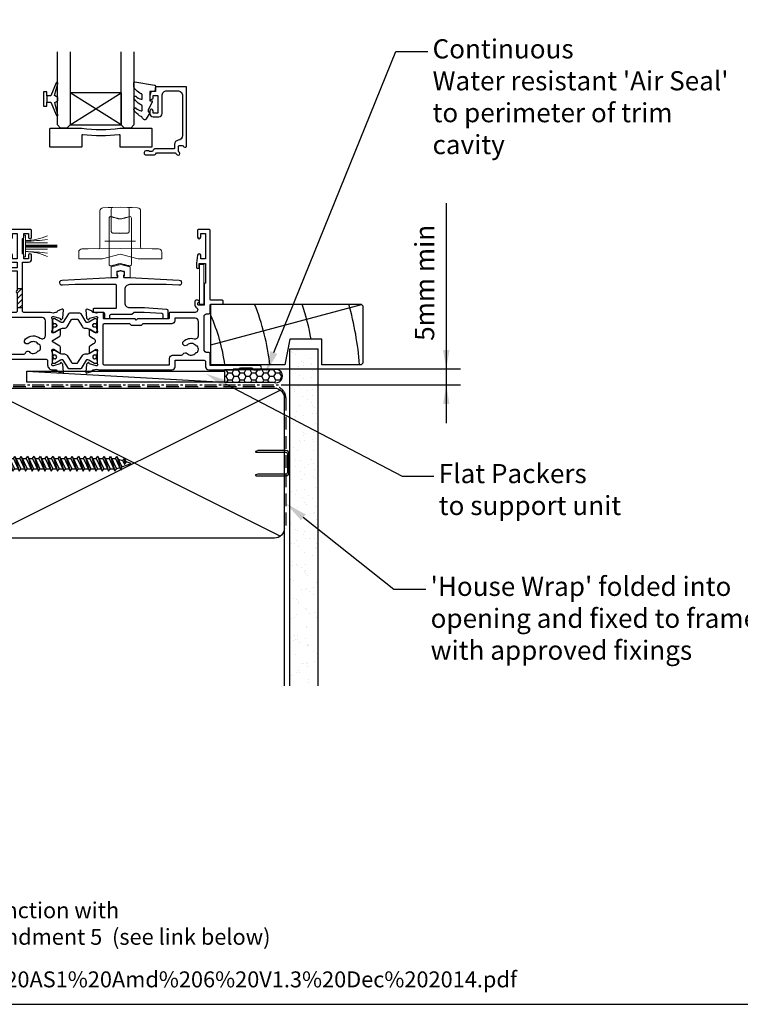
# Model space of a CAD drawing. Units: inches. Extents: x 0 to 5796, y -77 to 595.
# Drawn here: x 5183 to 5409, y 1 to 309 of the extents above; entities that cross this region are included whole.
import ezdxf
from ezdxf import colors
from ezdxf.entities.mleader import LeaderData, LeaderLine
from ezdxf.enums import TextEntityAlignment as Align
from ezdxf.math import Vec2, Vec3

# ---------------------------------------------------------------- set-up
doc = ezdxf.new("R2010")
doc.units = ezdxf.units.IN
doc.header["$MEASUREMENT"] = 0
doc.linetypes.add('CENTER', pattern=[2, 1.25, -0.25, 0.25, -0.25])
doc.linetypes.add('DASHED', pattern=[0.75, 0.5, -0.25])
for name, color, linetype in [('OMEGA Framing', 2, 'Continuous'), ('OMEGA Glazing', 3, 'Continuous'), ('OMEGA SECTION', 3, 'Continuous'), ('OMEGA Text', 7, 'Continuous'), ('OMEGA Text @ 1', 7, 'Continuous')]:
    doc.layers.add(name, color=color, linetype=linetype)
doc.layers.add('OMEGA Hardware', color=4, linetype='Continuous', lineweight=20)
doc.styles.add('arialobs', font='ARIALUNI.TTF')

# ---------------------------------------------------------------- blocks, each defined once
blk = doc.blocks.new('50303')
for points in [[(0, 12.49), (0, 10.95, 0.261413), (0.19, 10.61), (1.43, 9.85, -0.561174), (1.43, 8.15), (0.19, 7.39, 0.261413), (0, 7.05), (0, 5.51, 0.576769), (0.3, 5.35), (2.02, 6.39, -0.84397), (2.64, 5.91, 0.123183), (2.5, 5.35), (2.5, 2.35, 0.13133), (2.66, 1.75, -0.576928), (2.4, 1.3), (2.25, 1.3, -0.065543), (2.17, 1.31), (0.18, 1.84, -0.267949), (0.04, 1.98), (-0.01, 2.15, 0.57735), (-0.34, 2.24), (-0.71, 1.88, 0.176327), (-0.79, 1.69), (-1, -0.67, 0.548619), (-0.6, -0.98), (0.81, -0.47, 0.263725), (1.01, -0.24, -0.359508), (1.3, 0), (1.5, 0, 0.123106), (1.59, 0.02, -0.258613), (3.05, 0), (26, 0, 0.414214), (27, 1), (27, 3), (36.1, 3, -0.414214), (36.5, 2.6), (36.5, 1, 0.414214), (37.5, 0), (46.9, 0), (47.5, 0.6), (51, 0.6), (51.6, 0), (53.3, 0, 1), (53.3, 1.4), (38, 1.4), (38, 5, 0.414214), (37.6, 5.4), (37.05, 5.4, -0.414214), (36.05, 6.4), (36.05, 16.6, -0.414214), (37.05, 17.6), (37.6, 17.6, 0.414214), (38, 18), (38, 20.4, -0.414214), (38.2, 20.6), (41.8, 20.6, 0.414214), (42, 20.8), (42, 21.6, 0.414214), (41.8, 21.8), (38.2, 21.8, -0.414214), (38, 22), (38, 43.6, 0.414214), (37.6, 44), (34.4, 44, 0.414214), (34, 43.6), (34, 41.6, 1), (35, 41.6), (35, 42.7), (36.5, 42.7), (36.5, 34.8), (35, 34.8), (35, 35.9, 0.943788), (34, 35.96), (33.71, 33.39, 0.028919), (33.7, 33.3), (33.7, 32.2, 1), (34.5, 32.2), (34.5, 33.3), (36.5, 33.3), (36.5, 27.2, 0.414214), (36.1, 26.8), (36.1, 20.3), (34.3, 20.3, -0.414214), (34.1, 20.5), (34.1, 21, 1), (34.1, 21.8), (33.5, 21.8, 0.414214), (33.1, 21.4), (33.1, 20.5, 0.259572), (33.67, 19.48, -0.754957), (33.25, 18), (25.3, 18, 0.414213), (25.1, 17.8), (25.1, 16.2, -0.414214), (24.9, 16), (15.2, 16), (14.8, 15.6), (14.4, 16), (4.7, 16, -0.414214), (4.5, 16.2), (4.5, 17.6, 0.414214), (4.1, 18), (3.05, 18, -0.267258), (1.55, 18), (1.3, 18, -0.359513), (1.01, 18.24, 0.263729), (0.81, 18.47), (-0.6, 18.98, 0.548619), (-1, 18.67), (-0.79, 16.31, 0.176327), (-0.71, 16.12), (-0.34, 15.76, 0.57735), (-0.01, 15.85), (0.04, 16.02, -0.267949), (0.18, 16.16), (2.17, 16.69, -0.065543), (2.25, 16.7), (2.4, 16.7, -0.576928), (2.66, 16.25, 0.13133), (2.5, 15.65), (2.5, 12.65, 0.123183), (2.64, 12.09, -0.84397), (2.02, 11.61), (0.3, 12.65, 0.576769)], [(33.76, 5.45, 0.316522), (34.13, 5.72, 0.166691), (34.13, 7.18, 0.316522), (33.76, 7.45, -0.224917), (33.45, 7.6, 0.443743), (30.71, 7.78, -1), (29.6, 8.92, -0.270322), (32.97, 9.76, 0.500288), (34.25, 10.72), (34.25, 15.2, 0.414214), (33.25, 16.2), (26.9, 16.2), (26.9, 15.4, -0.414214), (25.9, 14.4), (16.8, 14.4), (16.3, 13.9), (13.3, 13.9), (12.8, 14.4), (4.7, 14.4, 0.414214), (4.3, 14), (4.3, 2, 0.414214), (4.7, 1.6), (25.2, 1.6), (25.2, 3.6, -0.414214), (26.2, 4.6), (28.69, 4.6, 0.241531), (29.5, 5.02, -0.45841), (30.71, 5.12, 0.443743), (33.45, 5.3, -0.224917)]]:
    blk.add_lwpolyline(points, format="xyb", close=True)
blk = doc.blocks.new('217100')
blk.add_lwpolyline([(2.46, -11.43, -0.131653), (2.3, -10.83), (2.3, -10.79, -0.258618), (2.39, -10.62), (5.01, -8.98, 0.258618), (5.2, -8.64), (5.2, -5.36, 0.258618), (5.01, -5.02), (2.39, -3.38, -0.258618), (2.3, -3.21), (2.3, -3.17, -0.131653), (2.46, -2.57), (3.47, -0.81, 0.131653), (3.5, -0.71), (3.5, -0.4, 0.414214), (3.1, 0), (2.5, 0), (2.5, -0.1), (2.12, -0.1, 0.414214), (1.92, -0.3), (1.92, -0.41, 0.109552), (1.94, -0.5, -1.569923), (0.86, -0.5, 0.109553), (0.87, -0.41), (0.87, -0.3, 0.414214), (0.67, -0.1), (0.3, -0.1), (0.3, 0), (-0.3, 0, 0.414214), (-0.7, -0.4), (-0.7, -0.71, 0.131653), (-0.67, -0.81), (0.34, -2.57, -0.131653), (0.5, -3.17), (0.5, -3.77, 0.258618), (0.97, -4.61), (3.21, -6.01, -0.258618), (3.4, -6.35), (3.4, -7.65, -0.258618), (3.21, -7.99), (0.97, -9.39, 0.258618), (0.5, -10.23), (0.5, -10.83, -0.131652), (0.34, -11.43), (-0.67, -13.19, 0.131652), (-0.7, -13.29), (-0.7, -13.6, 0.414214), (-0.3, -14), (0.3, -14), (0.3, -13.9), (0.67, -13.9, 0.414214), (0.87, -13.7), (0.87, -13.59, 0.109553), (0.86, -13.5, -1.569923), (1.94, -13.5, 0.109552), (1.92, -13.59), (1.92, -13.7, 0.414214), (2.12, -13.9), (2.5, -13.9), (2.5, -14), (3.1, -14, 0.414214), (3.5, -13.6), (3.5, -13.29, 0.131653), (3.47, -13.19), (2.46, -11.43)], format="xyb")
at = {"color": 4}
for centre in [(1.4, -0.75), (1.4, -13.25)]:
    blk.add_circle(centre, 0.6, dxfattribs=at)
blk = doc.blocks.new('50329')
blk.add_lwpolyline([(0, 5.54, 0.583183), (0.3, 5.37), (2.09, 6.44, -0.767016), (2.65, 5.91, 0.127017), (2.5, 5.33), (2.5, 2.35, 0.13133), (2.66, 1.75, -0.576928), (2.4, 1.3), (2.25, 1.3, -0.065543), (2.17, 1.31), (0.18, 1.84, -0.267949), (0.04, 1.98), (-0.01, 2.15, 0.57735), (-0.34, 2.24), (-0.71, 1.88, 0.176327), (-0.79, 1.69), (-1, -0.67, 0.548619), (-0.6, -0.98), (0.81, -0.47, 0.263725), (1.01, -0.24, -0.359508), (1.3, 0), (1.55, 0, -0.267261), (3.05, 0), (26, 0, 0.414214), (27, 1), (27, 3.3), (45.6, 3.3, -0.414214), (46, 2.9), (46, 1.6, 0.414214), (47.6, 0), (48.7, 0, -0.359508), (48.99, -0.24, 0.263725), (49.19, -0.47), (50.6, -0.98, 0.548619), (51, -0.67), (50.79, 1.69, 0.176327), (50.71, 1.88), (50.34, 2.24, 0.57735), (50.01, 2.15), (49.96, 1.98, -0.267949), (49.82, 1.84), (47.83, 1.31, -0.065543), (47.75, 1.3), (47.6, 1.3, -0.576928), (47.34, 1.75, 0.13133), (47.5, 2.35), (47.5, 5.33, 0.127017), (47.35, 5.91, -0.767016), (47.91, 6.44), (49.7, 5.37, 0.583183), (50, 5.54), (50, 7.06, 0.263278), (49.81, 7.4), (47.72, 8.66, -0.565773), (47.72, 9.34), (49.81, 10.6, 0.263278), (50, 10.94), (50, 12.46, 0.583183), (49.7, 12.63), (47.91, 11.56, -0.767016), (47.35, 12.09, 0.127017), (47.5, 12.67), (47.5, 15.65, 0.13133), (47.34, 16.25, -0.576928), (47.6, 16.7), (47.75, 16.7, -0.065543), (47.83, 16.69), (49.82, 16.16, -0.267949), (49.96, 16.02), (50.01, 15.85, 0.57735), (50.34, 15.76), (50.71, 16.12, 0.176327), (50.79, 16.31), (51, 18.67, 0.548619), (50.6, 18.98), (49.19, 18.47, 0.263725), (48.99, 18.24, -0.359508), (48.7, 18), (48.45, 18, -0.267263), (46.95, 18), (38.5, 18, -0.414214), (38.1, 18.4), (38.1, 33.8), (40, 33.8, 0.414214), (41, 34.8), (41, 35.96, 0.943788), (40, 35.9), (40, 34.8), (38.5, 34.8), (38.5, 36, 0.414214), (38.1, 36.4), (38.1, 41.1, 0.414214), (38.5, 41.5), (38.5, 42.7), (40, 42.7), (40, 41.6, 1), (41, 41.6), (41, 43.6, 0.414214), (40.6, 44), (34.4, 44, 0.414214), (34, 43.6), (34, 41.6, 1), (35, 41.6), (35, 42.7), (36.5, 42.7), (36.5, 34.8), (35, 34.8), (35, 35.9, 1), (34, 35.9), (34, 34.8, 0.414214), (35, 33.8), (36.5, 33.8), (36.5, 32), (34.7, 32, 0.414214), (33.7, 31), (33.7, 29.9, 1), (34.5, 29.9), (34.5, 31), (36.5, 31), (36.5, 24.9, 1), (36.5, 24.1), (36.5, 18.4, -0.414214), (36.1, 18), (34.5, 18), (34.5, 19, 1), (33.5, 19), (33.5, 18), (25.6, 18, 0.414213), (25.2, 17.6), (25.2, 16.2, -0.414214), (25, 16), (15.2, 16), (14.8, 15.6), (14.4, 16), (4.6, 16, -0.414214), (4.4, 16.2), (4.4, 17.6, 0.414214), (4, 18), (3.05, 18, -0.267261), (1.55, 18), (1.3, 18, -0.359508), (1.01, 18.24, 0.263725), (0.81, 18.47), (-0.6, 18.98, 0.548619), (-1, 18.67), (-0.79, 16.31, 0.176327), (-0.71, 16.12), (-0.34, 15.76, 0.57735), (-0.01, 15.85), (0.04, 16.02, -0.267949), (0.18, 16.16), (2.17, 16.69, -0.065543), (2.25, 16.7), (2.4, 16.7, -0.576928), (2.66, 16.25, 0.13133), (2.5, 15.65), (2.5, 12.67, 0.127017), (2.65, 12.09, -0.767016), (2.09, 11.56), (0.3, 12.63, 0.583183), (0, 12.46), (0, 10.94, 0.263278), (0.19, 10.6), (2.28, 9.34, -0.565773), (2.28, 8.66), (0.19, 7.4, 0.263278), (0, 7.06)], format="xyb", close=True)
blk.add_lwpolyline([(39.19, 5.52, -0.540231), (40.17, 5.71, 0.452282), (42.95, 5.85, -0.224917), (43.26, 6, 0.316522), (43.63, 6.27, 0.166691), (43.63, 7.73, 0.316522), (43.26, 8, -0.224917), (42.95, 8.15, 0.435763), (40.25, 8.36, -1), (39.03, 9.68, -0.362416), (43.7, 9.91, 0.618961), (45.3, 10.71), (45.3, 15.4, 0.414214), (44.3, 16.4), (27, 16.4), (27, 15.4, -0.414214), (26, 14.4), (16.8, 14.4), (16.3, 13.9), (13.3, 13.9), (12.8, 14.4), (4.7, 14.4, 0.414214), (4.3, 14), (4.3, 2, 0.414214), (4.7, 1.6), (25.2, 1.6), (25.2, 3.9, -0.414214), (26.2, 4.9), (38.26, 4.9, 0.304266), (39.19, 5.52)], format="xyb")
blk = doc.blocks.new('D4')
h = blk.add_hatch()
h.set_pattern_fill('ANSI31', color=256, scale=10)
h.paths.add_polyline_path([(38.1, 25.5), (36.5, 25.5), (36.5, 24.9, 1), (36.5, 24.1), (36.5, 19.5), (38.1, 19.5)])
for p, q in [((36.5, 25.5), (38.1, 25.5)), ((36.5, 19.5), (38.1, 19.5))]:
    blk.add_line(p, q)
blk.add_blockref('50329', (0, 0))
blk = doc.blocks.new('50363')
for points in [[(11.4, 20.02, 0.258613), (9.95, 20), (2.6, 20, 0.414214), (1.6, 19), (1.6, 7.57, 0.529234), (2.15, 7.2, -0.796998), (3.14, 5.75, 0.435763), (3.35, 3.05, -0.224917), (3.5, 2.74, 0.316522), (3.77, 2.37, 0.166691), (5.23, 2.37, 0.316522), (5.5, 2.74, -0.224917), (5.65, 3.05, 0.435763), (5.86, 5.75, -0.797054), (6.85, 7.2, 0.529278), (7.4, 7.57), (7.4, 11.2, -1), (9, 11.2), (9, 1, -0.414193), (8, 0), (1, 0, -0.414234), (0, 1), (0, 63.6, -0.414214), (0.4, 64), (3.6, 64, -0.414214), (4, 63.6), (4, 61.6, -1), (3, 61.6), (3, 62.7), (1.5, 62.7), (1.5, 54.8), (3, 54.8), (3, 55.9, -1), (4, 55.9), (4, 54.8, -0.414214), (3, 53.8), (1.5, 53.8), (1.5, 52), (3.3, 52, -0.414214), (4.3, 51), (4.3, 49.9, -1), (3.5, 49.9), (3.5, 51), (1.5, 51), (1.5, 44.9, -1), (1.5, 44.1), (1.5, 38.4, 0.414214), (1.9, 38), (3.5, 38), (3.5, 39.1, -1), (4.3, 39.1), (4.3, 38), (9.95, 38, 0.267258), (11.44, 38), (11.7, 38, 0.359513), (11.99, 38.24, -0.263729), (12.18, 38.47), (13.59, 38.98, -0.548619), (13.99, 38.67), (13.79, 36.31, -0.176327), (13.7, 36.12), (13.34, 35.76, -0.57735), (13, 35.85), (12.96, 36.02, 0.267949), (12.82, 36.16), (10.83, 36.69, 0.065543), (10.75, 36.7), (10.6, 36.7, 0.576928), (10.34, 36.25, -0.13133), (10.5, 35.65), (10.5, 32.65, -0.123183), (10.35, 32.09, 0.84397), (10.98, 31.61), (12.69, 32.65, -0.576769), (13, 32.49), (13, 30.95, -0.261413), (12.8, 30.61), (10.72, 29.34, 0.561174), (10.72, 28.66), (12.8, 27.39, -0.261413), (13, 27.05), (13, 25.51, -0.576769), (12.69, 25.35), (10.98, 26.39, 0.84397), (10.35, 25.91, -0.123183), (10.5, 25.35), (10.5, 22.35, -0.13133), (10.34, 21.75, 0.576928), (10.6, 21.3), (10.75, 21.3, 0.065543), (10.83, 21.31), (12.82, 21.84, 0.267949), (12.96, 21.98), (13, 22.15, -0.57735), (13.34, 22.24), (13.7, 21.88, -0.176327), (13.79, 21.69), (13.99, 19.33, -0.548619), (13.59, 19.02), (12.18, 19.53, -0.263725), (11.99, 19.76, 0.359508), (11.7, 20), (11.5, 20, -0.123106)], [(8.3, 36.2, -0.414213), (8.7, 35.8), (8.7, 26.11, -0.804288), (8.31, 26.03, 0.078259), (7.68, 26.97, 1), (6.36, 25.75, -0.435763), (6.15, 23.05, 0.224917), (6, 22.74, -0.316522), (5.73, 22.37, -0.166691), (4.27, 22.37, -0.316522), (4, 22.74, 0.224917), (3.85, 23.05, -0.435763), (3.64, 25.75, 1), (2.32, 26.97, 0.038769), (1.97, 26.53, -0.741441), (1.6, 26.64), (1.6, 35.2, -0.414214), (2.6, 36.2)]]:
    blk.add_lwpolyline(points, format="xyb", close=True)
blk = doc.blocks.new('J411007')
for name, p in [('50363', (0, 0)), ('D4', (22, 20)), ('50303', (81, 20))]:
    blk.add_blockref(name, p)
at = {"rotation": 90}
for p in [(10.5, 32.52), (69.5, 32.53)]:
    blk.add_blockref('217100', p, dxfattribs=at)
at = {"xscale": -1, "rotation": 90}
for p in [(10.5, 25.5), (69.5, 25.47)]:
    blk.add_blockref('217100', p, dxfattribs=at)
blk = doc.blocks.new('50318')
blk.add_lwpolyline([(2.83, 12.9), (18.34, 12.09, -1), (18.26, 10.49), (14.24, 10.7), (2.8, 10.7, 0.414214), (1.3, 9.2), (1.3, 5, 0.414214), (2.8, 3.5), (7.46, 3.5), (14.43, 3.01, -0.39391), (14.8, 2.61), (14.8, 0.4, -0.414214), (14.4, 0), (13.7, 0, -0.414214), (13.3, 0.4), (13.3, 1.21, 0.39391), (12.93, 1.61), (7.4, 2), (4.2, 2), (3.5, 1.3), (-3.1, 1.3, 0.414214), (-3.5, 0.9), (-3.5, 0.4, -0.414214), (-3.9, 0), (-4.6, 0, -0.414214), (-5, 0.4), (-5, 1.6, 0.414214), (-5.4, 2), (-8.29, 2, -0.414214), (-8.49, 2.2), (-8.49, 3.1, -0.414214), (-8.29, 3.3), (-1.5, 3.3, 0.414214), (-1.3, 3.5), (-1.3, 10.5, 0.414214), (-1.5, 10.7), (-14.24, 10.7), (-18.26, 10.49, -1), (-18.34, 12.09), (-2.83, 12.9), (-1.1, 12.9, 0.414214), (-0.9, 13.1), (-0.9, 13.67, -0.414214), (-1.1, 13.87), (-1.1, 14.67, -0.339454), (-0.95, 14.86), (-0.13, 15.08, -0.131652), (0.13, 15.08), (0.95, 14.86, -0.339454), (1.1, 14.67), (1.1, 13.87, -0.414214), (0.9, 13.67), (0.9, 13.1, 0.414214), (1.1, 12.9), (2.83, 12.9)], format="xyb")
blk = doc.blocks.new('50317')
blk.add_lwpolyline([(9.6, 18.95, -0.414215), (9.8, 18.75), (9.8, 17.45), (11.06, 17.45, -0.364027), (11.26, 17.28), (11.5, 15.93), (11.5, 15.1, -0.493199), (11.25, 14.91), (10.87, 15.01, -0.339392), (10.5, 15.49), (10.5, 16.15), (9, 16.15), (9, 10.65), (10.5, 10.65), (10.5, 11.39, -0.994452), (11.5, 11.41), (11.5, 10.5, -0.414214), (10.5, 9.5), (8.7, 9.5, -0.414214), (7.7, 10.5), (7.7, 16.15, 0.414214), (6.2, 17.65), (2.8, 17.65, 0.414214), (1.3, 16.15), (1.3, 3.64, 0.38311), (2.64, 2.15, -0.38311), (3.8, 0.86), (3.8, -0.3, 0.414214), (4, -0.5), (9.69, -0.5, -0.32134), (10.63, -1.18), (10.69, -1.35), (11.76, -1.35, -0.414163), (12.01, -1.1), (12.01, -1.1), (12.2, -1.1), (12.57, -1.1), (12.75, -1.1), (12.75, -1.1, -0.41392), (13.3, -1.65), (13.3, -1.9, -0.414214), (12.75, -2.45), (10.41, -2.45, -0.312963), (9.47, -1.8), (3.6, -1.8, 0.198912), (3.46, -1.86), (2.96, -2.36, -1), (2.25, -1.65), (2.5, -1.4), (2.5, -1.32), (2.5, -1.32), (2.5, -1.05), (2.5, -1.05), (2.5, 0.3, 0.414214), (2.3, 0.5), (1.34, 0.5, 0.305615), (0.97, 0.25, -0.305615), (0.6, 0), (0.4, 0, -0.414214), (0, 0.4), (0, 18.75, -0.414214), (0.2, 18.95)], format="xyb", close=True)
blk = doc.blocks.new('24DG')
at = {"color": 7}
for points in [[(4, 23.88), (4, 1), (3, 0), (1, 0), (0, 1), (0, 23.88)], [(24, 23.88), (24, 1), (23, 0), (21, 0), (20, 1), (20, 23.88)]]:
    blk.add_lwpolyline(points, dxfattribs=at)
blk.add_lwpolyline([(4, 1), (20, 1), (20, 11), (4, 11), (4, 1), (20, 11), (20, 1), (4, 11)])
blk = doc.blocks.new('Dynex 40450')
blk.add_lwpolyline([(-0.73, -3.26), (0.5, -5.88), (0.5, -6.36), (0.24, -6.36), (0.2, -6.37), (0.16, -6.38), (0.12, -6.4), (0.08, -6.42), (0.06, -6.45), (0.03, -6.48), (0.01, -6.52), (0, -6.56), (0, -6.6), (0, -6.64), (0.01, -6.68), (0.03, -6.72), (1.13, -8.61), (1.17, -8.68), (1.23, -8.74), (1.29, -8.79), (1.37, -8.83), (1.44, -8.85), (1.52, -8.86), (1.69, -8.84), (1.86, -8.79), (2.01, -8.71), (2.15, -8.6), (2.26, -8.48), (2.36, -8.33), (2.42, -8.17), (2.45, -8.1), (2.5, -8.03), (2.55, -7.97), (2.62, -7.91), (2.69, -7.87), (3.22, -7.59), (3.72, -7.25), (4.17, -6.85), (4.58, -6.41), (4.93, -5.92), (4.96, -5.86), (4.99, -5.79), (5, -5.72), (5, -5.65), (4.99, -5.58), (4.97, -5.51), (4.93, -5.45), (4.89, -5.39), (4.75, -5.22), (4.72, -5.2), (4.68, -5.17), (4.65, -5.15), (4.61, -5.14), (4.57, -5.14), (4.53, -5.14), (4.49, -5.15), (4.45, -5.16), (4.41, -5.18), (4.38, -5.21), (4.01, -5.52), (3.6, -5.77), (3.16, -5.96), (2.69, -6.08), (2.65, -6.08), (2.61, -6.08), (2.56, -6.07), (2.52, -6.05), (2.49, -6.02), (2.46, -5.99), (2.43, -5.96), (2.41, -5.92), (2.4, -5.87), (2.4, -5.83), (2.4, -4.65), (2.41, -4.57), (2.43, -4.49), (2.46, -4.42), (2.5, -4.35), (2.56, -4.29), (2.62, -4.24), (2.69, -4.2), (3.19, -3.94), (3.66, -3.62), (4.1, -3.27), (4.5, -2.87), (4.86, -2.44), (4.93, -2.34), (4.97, -2.23), (4.99, -2.11), (5, -1.99), (4.98, -1.87), (4.95, -1.76), (4.89, -1.66), (4.83, -1.57), (4.8, -1.52), (4.76, -1.49), (4.72, -1.46), (4.67, -1.44), (4.62, -1.43), (4.56, -1.43), (4.51, -1.44), (4.46, -1.45), (4.08, -1.78), (3.65, -2.06), (3.2, -2.29), (2.72, -2.46), (2.68, -2.47), (2.64, -2.47), (2.59, -2.46), (2.55, -2.45), (2.52, -2.43), (2.48, -2.4), (2.45, -2.37), (2.43, -2.34), (2.41, -2.3), (2.4, -2.26), (2.4, -2.22), (2.4, -1.17), (2.41, -1.09), (2.43, -1), (2.47, -0.92), (2.52, -0.85), (2.58, -0.79), (2.65, -0.74), (2.73, -0.7), (3.18, -0.5), (3.61, -0.25), (4, 0.05), (4.36, 0.39), (4.67, 0.77), (4.94, 1.19), (4.97, 1.27), (4.99, 1.35), (5, 1.43), (5, 2.73), (5, 2.77), (4.99, 2.81), (4.97, 2.85), (4.94, 2.89), (4.91, 2.92), (4.88, 2.94), (4.84, 2.96), (4.8, 2.97), (4.75, 2.98), (4.71, 2.97), (-1.49, 2), (-1.53, 1.99), (-1.57, 1.97), (-1.6, 1.95), (-1.63, 1.92), (-1.66, 1.89), (-1.68, 1.85), (-1.69, 1.81), (-1.7, 1.77), (-1.7, 1.73), (-1.55, 0), (0, 0), (0, -2.9), (-0.5, -2.9), (-0.54, -2.9), (-0.58, -2.91), (-0.62, -2.93), (-0.66, -2.95), (-0.69, -2.98), (-0.71, -3.02), (-0.73, -3.05), (-0.74, -3.09), (-0.75, -3.13), (-0.75, -3.18), (-0.74, -3.22)], close=True)
blk = doc.blocks.new('Dynex 9100BLK400')
blk.add_line((1, 1), (1, -1))
blk.add_lwpolyline([(1, -1), (2.29, -1), (4.02, -5.11, 0.929342), (4.49, -4.95), (3.5, -1.08), (4.5, -0.5), (4.5, 0.5), (3.47, 1.09), (4.46, 4.94, 0.929342), (3.99, 5.1), (2.27, 1), (1, 1), (1, 2.25), (0, 2.25), (0, -2.25), (1, -2.25)], format="xyb", close=True)
blk = doc.blocks.new('glazing panel')
for name, p in [('24DG', (-39.46, 6)), ('Dynex 9100BLK400', (-43.81, 15.05))]:
    blk.add_blockref(name, p)
at = {"xscale": -1}
for name, p in [('Dynex 40450', (-10.46, 17.45)), ('50317', (1.04, 0))]:
    blk.add_blockref(name, p, dxfattribs=at)
blk = doc.blocks.new('C9920020')
for p, q in [((-3, -2.07), (-3, 0.91)), ((-0.39, 1.77), (-2.85, 1.11)), ((2.85, 1.11), (0.39, 1.77)), ((3, -2.07), (3, 0.91)), ((-1.32, -2.27), (-2.8, -2.27)), ((-1.2, -1.67), (-1.2, -0.47)), ((-1.14, -2.17), (-1.03, -1.97)), ((-0.05, -0.01), (-1.05, -0.27)), ((1.05, -0.27), (0.05, -0.01)), ((1.14, -2.17), (1.03, -1.97)), ((1.2, -1.67), (1.2, -0.47)), ((1.32, -2.27), (2.8, -2.27))]:
    blk.add_line(p, q)
for centre, radius, start, end in [((-2.8, 0.91), 0.2, 105, 180), ((0, 0.32), 1.5, 75, 105), ((0, -0.2), 0.2, 75, 105), ((2.8, 0.91), 0.2, 0, 75), ((-2.8, -2.07), 0.2, 180, 270), ((-1.32, -2.07), 0.2, 270, 330.0479), ((-1, -0.47), 0.2, 105, 180), ((-1.2, -1.87), 0.2, 330.0479, 90), ((1.2, -1.87), 0.2, 90, 209.9521), ((1, -0.47), 0.2, 360, 75), ((1.32, -2.07), 0.2, 209.9521, 270), ((2.8, -2.07), 0.2, 270, 360)]:
    blk.add_arc(centre, radius, start, end)
blk = doc.blocks.new('32 x 6')
blk.add_lwpolyline([(-15.75, -6, -0.414214), (-16, -5.75), (-16, -0.25, -0.414214), (-15.75, 0), (-6.03, 0, -0.067304), (-5.97, -0.01, 0.065543), (5.97, -0.01, -0.067304), (6.03, 0), (15.75, 0, -0.414214), (16, -0.25), (16, -5.75, -0.414214), (15.75, -6), (6.25, -6, -0.414214), (6, -5.75), (6, -2.32, 0.48715), (5.69, -2.08, -0.055989), (-5.69, -2.08, 0.48715), (-6, -2.32), (-6, -5.75, -0.414214), (-6.25, -6)], format="xyb", close=True)
blk = doc.blocks.new('C9981039')
for p, q in [((-0.71, 6.25), (-0.71, -6.25)), ((-0.71, 6.25), (0.71, 6.25)), ((0.71, 6.25), (0.71, -6.25)), ((-0.71, -6.25), (0.71, -6.25))]:
    blk.add_line(p, q)
blk = doc.blocks.new('PBF69750')
for p, q in [((-0.3, 0.6), (-0.3, 10.5)), ((0, 0.6), (0, 10.5)), ((0.3, 0.6), (0.3, 10.5)), ((-1, 0.6), (-1, 7.5)), ((1, 0.6), (1, 7.5))]:
    blk.add_line(p, q)
blk.add_lwpolyline([(3.15, 0, 0.414214), (3.45, 0.3, 0.414214), (3.15, 0.6), (-3.15, 0.6, 0.414214), (-3.45, 0.3, 0.414214), (-3.15, 0)], format="xyb", close=True)
for centre, radius, start, end in [((-19.68, 0.31), 17.93, 0.9135, 23.6202), ((-67.02, -1.2), 65.54, 1.5759, 7.6299), ((44.12, 0.82), 42.37, 170.9277, 180.2955), ((19.69, 0.29), 17.95, 156.3088, 179.0061)]:
    blk.add_arc(centre, radius, start, end)
blk = doc.blocks.new('sw whl')
at = {"color": 8}
for p, q in [((1065.7, -3560.39), (1065.7, -3559.08)), ((1065.7, -3568.97), (1065.7, -3560.39)), ((1066.67, -3558.08), (1068.34, -3558.02)), ((1069.3, -3559.4), (1069.3, -3558.47)), ((1069.3, -3565.28), (1069.3, -3559.4)), ((1069.79, -3557.97), (1072.1, -3557.89)), ((1072.1, -3557.89), (1074.42, -3557.97)), ((1074.9, -3558.47), (1074.9, -3559.4)), ((1074.9, -3559.4), (1074.9, -3565.28)), ((1075.87, -3558.02), (1077.54, -3558.08)), ((1078.5, -3559.08), (1078.5, -3560.39)), ((1078.5, -3560.39), (1078.5, -3568.97)), ((1068.6, -3561.35), (1068.6, -3575.82)), ((1075.6, -3561.35), (1075.6, -3575.82)), ((1069.3, -3565.43), (1069.3, -3565.28)), ((1074.9, -3565.28), (1074.9, -3565.43)), ((1065.7, -3569.65), (1065.7, -3568.97)), ((1065.7, -3570.45), (1065.7, -3569.65)), ((1067.3, -3568.59), (1076.9, -3568.59)), ((1078.5, -3568.97), (1078.5, -3569.65)), ((1078.5, -3569.65), (1078.5, -3570.45)), ((1059.1, -3574.09), (1059.1, -3571.99)), ((1060.09, -3570.99), (1062.09, -3570.97)), ((1062.09, -3570.97), (1072.1, -3570.89)), ((1072.1, -3572.59), (1066.51, -3574.09)), ((1072.1, -3570.89), (1082.11, -3570.97)), ((1077.7, -3574.09), (1072.1, -3572.59)), ((1082.11, -3570.97), (1084.11, -3570.99)), ((1085.1, -3571.99), (1085.1, -3574.09)), ((1062.1, -3574.09), (1059.1, -3574.09)), ((1066.51, -3574.09), (1062.1, -3574.09)), ((1082.1, -3574.09), (1077.7, -3574.09)), ((1085.1, -3574.09), (1082.1, -3574.09))]:
    blk.add_line(p, q, dxfattribs=at)
for centre, radius, start, end in [((1066.7, -3559.08), 1, 92, 180), ((1069.8, -3558.47), 0.5, 92, 180), ((1074.4, -3558.47), 0.5, 0, 88), ((1077.5, -3559.08), 1, 0, 88), ((1069.1, -3561.35), 0.5, 75, 180), ((1072.1, -3560.09), 1.5, 255, 285), ((1075.1, -3561.35), 0.5, 0, 105), ((1060.1, -3571.99), 1, 90.5, 180), ((1065.2, -3570.45), 0.5, 270.5, 0), ((1079, -3570.45), 0.5, 180, 269.5), ((1084.1, -3571.99), 1, 0, 89.5), ((1069.1, -3575.82), 0.5, 180, 285), ((1072.1, -3577.09), 1.5, 75, 105), ((1075.1, -3575.82), 0.5, 255, 0)]:
    blk.add_arc(centre, radius, start, end, dxfattribs=at)
for points, knots in [([(1068.34, -3558.02), (1068.34, -3558.02), (1068.52, -3558.01), (1068.87, -3558), (1069.31, -3557.98), (1069.6, -3557.97), (1069.76, -3557.97), (1069.78, -3557.97), (1069.79, -3557.97)], [0, 0, 0, 0, 0.002887, 0.257734, 0.488023, 0.717572, 0.858904, 1, 1, 1, 1]), ([(1074.42, -3557.97), (1074.43, -3557.97), (1074.45, -3557.97), (1074.61, -3557.97), (1074.89, -3557.98), (1075.34, -3558), (1075.68, -3558.01), (1075.87, -3558.02), (1075.87, -3558.02)], [0, 0, 0, 0, 0.141096, 0.282428, 0.511977, 0.742266, 0.997113, 1, 1, 1, 1]), ([(1069.3, -3565.43), (1069.31, -3565.48), (1069.31, -3565.59), (1069.37, -3565.73), (1069.45, -3565.84), (1069.53, -3565.92), (1069.65, -3565.99), (1069.74, -3566), (1069.78, -3566.01)], [0, 0, 0, 0, 0.190297, 0.416206, 0.544403, 0.683136, 0.838836, 1, 1, 1, 1]), ([(1074.42, -3566.01), (1074.45, -3566), (1074.51, -3566), (1074.6, -3565.96), (1074.69, -3565.91), (1074.79, -3565.81), (1074.88, -3565.64), (1074.9, -3565.5), (1074.9, -3565.43)], [0, 0, 0, 0, 0.099703, 0.218783, 0.338355, 0.461425, 0.720261, 1, 1, 1, 1]), ([(1074.9, -3565.43), (1074.9, -3565.5), (1074.89, -3565.63), (1074.8, -3565.79), (1074.71, -3565.88), (1074.62, -3565.94), (1074.52, -3565.98), (1074.45, -3565.99), (1074.42, -3565.99)], [0, 0, 0, 0, 0.24973, 0.499146, 0.629418, 0.749611, 0.8767, 1, 1, 1, 1])]:
    blk.add_open_spline(points, degree=3, knots=knots, dxfattribs=at)
for points in [[(1069.23, -3560.87), (1071.72, -3561.54)], [(1072.49, -3561.54), (1074.97, -3560.87)], [(1069.77, -3566.01), (1072.1, -3566.09)], [(1072.1, -3566.09), (1074.43, -3566.01)], [(1069.23, -3576.3), (1071.72, -3575.64)], [(1072.49, -3575.64), (1074.97, -3576.3)]]:
    blk.add_open_spline(points, degree=1, dxfattribs=at)
blk = doc.blocks.new('A$C738818A3')
at = {"color": 4}
for p, q in [((-45.8, 46.4), (45.8, 0.6)), ((45.8, 46.4), (-45.8, 0.6))]:
    blk.add_line(p, q, dxfattribs=at)
blk.add_lwpolyline([(44, 47, -0.414214), (47, 44), (47, 3, -0.414214), (44, 0), (-44, 0, -0.414214), (-47, 3), (-47, 44, -0.414214), (-44, 47)], format="xyb", close=True)
blk = doc.blocks.new('scr1')
at = {"color": 4, "linetype": 'Continuous'}
for p, q in [((4733.45, -536.31), (4732.7, -536.31)), ((4732.7, -536.31), (4732.7, -545.51)), ((4733.45, -536.31), (4733.45, -545.51)), ((4730.2, -540.41), (4730.2, -538.81)), ((4730.2, -539.49), (4730.2, -540.41)), ((4733.45, -539.3), (4734.64, -539.3)), ((4734.64, -539.3), (4735.12, -538.55)), ((4734.64, -539.3), (4736.49, -543.27)), ((4735.12, -538.55), (4736.49, -543.27)), ((4735.12, -538.55), (4736.97, -542.52)), ((4735.47, -539.3), (4736.64, -539.3)), ((4736.64, -539.3), (4737.12, -538.55)), ((4736.64, -539.3), (4738.49, -543.27)), ((4737.12, -538.55), (4738.49, -543.27)), ((4737.12, -538.55), (4738.97, -542.52)), ((4737.47, -539.3), (4738.64, -539.3)), ((4738.64, -539.3), (4739.12, -538.55)), ((4738.64, -539.3), (4740.49, -543.27)), ((4739.12, -538.55), (4740.97, -542.52)), ((4739.12, -538.55), (4740.49, -543.27)), ((4739.47, -539.3), (4740.64, -539.3)), ((4740.64, -539.3), (4741.12, -538.55)), ((4740.64, -539.3), (4742.49, -543.27)), ((4741.12, -538.55), (4742.97, -542.52)), ((4741.12, -538.55), (4742.49, -543.27)), ((4741.47, -539.3), (4742.64, -539.3)), ((4742.64, -539.3), (4743.12, -538.55)), ((4742.64, -539.3), (4744.49, -543.27)), ((4743.12, -538.55), (4744.97, -542.52)), ((4743.12, -538.55), (4744.49, -543.27)), ((4743.47, -539.3), (4744.64, -539.3)), ((4744.64, -539.3), (4745.12, -538.55)), ((4744.64, -539.3), (4746.49, -543.27)), ((4745.12, -538.55), (4746.49, -543.27)), ((4745.12, -538.55), (4746.97, -542.52)), ((4745.47, -539.3), (4746.64, -539.3)), ((4746.64, -539.3), (4747.12, -538.55)), ((4746.64, -539.3), (4748.49, -543.27)), ((4747.12, -538.55), (4748.97, -542.52)), ((4747.12, -538.55), (4748.49, -543.27)), ((4747.47, -539.3), (4748.64, -539.3)), ((4748.64, -539.3), (4749.12, -538.55)), ((4748.64, -539.3), (4750.49, -543.27)), ((4749.12, -538.55), (4750.97, -542.52)), ((4749.12, -538.55), (4750.49, -543.27)), ((4749.47, -539.3), (4750.64, -539.3)), ((4750.64, -539.3), (4751.12, -538.55)), ((4750.64, -539.3), (4752.49, -543.27)), ((4751.12, -538.55), (4752.97, -542.52)), ((4751.12, -538.55), (4752.49, -543.27)), ((4751.47, -539.3), (4752.64, -539.3)), ((4752.64, -539.3), (4753.12, -538.55)), ((4752.64, -539.3), (4754.49, -543.27)), ((4753.12, -538.55), (4754.97, -542.52)), ((4753.12, -538.55), (4754.49, -543.27)), ((4753.47, -539.3), (4754.64, -539.3)), ((4754.64, -539.3), (4755.12, -538.55)), ((4754.64, -539.3), (4756.49, -543.27)), ((4755.12, -538.55), (4756.97, -542.52)), ((4755.12, -538.55), (4756.49, -543.27)), ((4755.47, -539.3), (4756.64, -539.3)), ((4756.64, -539.3), (4757.12, -538.55)), ((4756.64, -539.3), (4758.49, -543.27)), ((4757.12, -538.55), (4758.97, -542.52)), ((4757.12, -538.55), (4758.49, -543.27)), ((4757.47, -539.3), (4758.64, -539.3)), ((4758.64, -539.3), (4759.12, -538.55)), ((4758.64, -539.3), (4760.49, -543.27)), ((4759.12, -538.55), (4760.97, -542.52)), ((4759.12, -538.55), (4760.49, -543.27)), ((4759.47, -539.3), (4760.64, -539.3)), ((4760.64, -539.3), (4761.12, -538.55)), ((4760.64, -539.3), (4762.49, -543.27)), ((4761.12, -538.55), (4762.97, -542.52)), ((4761.12, -538.55), (4762.49, -543.27)), ((4761.47, -539.3), (4762.64, -539.3)), ((4762.64, -539.3), (4763.12, -538.55)), ((4762.64, -539.3), (4764.49, -543.27)), ((4763.12, -538.55), (4764.97, -542.52)), ((4763.12, -538.55), (4764.49, -543.27)), ((4763.47, -539.3), (4764.64, -539.3)), ((4764.64, -539.3), (4765.12, -538.55)), ((4764.64, -539.3), (4766.49, -543.27)), ((4765.12, -538.55), (4766.97, -542.52)), ((4765.12, -538.55), (4766.49, -543.27)), ((4765.47, -539.3), (4766.64, -539.3)), ((4766.64, -539.3), (4767.12, -538.55)), ((4766.64, -539.3), (4768.49, -543.27)), ((4767.12, -538.55), (4768.97, -542.52)), ((4767.12, -538.55), (4768.49, -543.27)), ((4767.47, -539.3), (4768.64, -539.3)), ((4768.64, -539.3), (4769.12, -538.55)), ((4768.64, -539.3), (4770.49, -543.27)), ((4769.12, -538.55), (4770.97, -542.52)), ((4769.12, -538.55), (4770.49, -543.27)), ((4769.47, -539.3), (4770.64, -539.3)), ((4770.64, -539.3), (4771.12, -538.55)), ((4770.64, -539.3), (4772.49, -543.27)), ((4771.12, -538.55), (4772.97, -542.52)), ((4771.12, -538.55), (4772.49, -543.27)), ((4771.47, -539.3), (4772.64, -539.3)), ((4772.64, -539.3), (4773.12, -538.55)), ((4772.64, -539.3), (4774.49, -543.27)), ((4773.12, -538.55), (4774.97, -542.52)), ((4773.12, -538.55), (4774.49, -543.27)), ((4773.47, -539.3), (4774.64, -539.3)), ((4774.64, -539.3), (4775.12, -538.55)), ((4774.64, -539.3), (4776.49, -543.27)), ((4775.12, -538.55), (4776.97, -542.52)), ((4775.12, -538.55), (4776.49, -543.27)), ((4775.47, -539.3), (4776.64, -539.3)), ((4776.64, -539.3), (4777.12, -538.55)), ((4776.64, -539.3), (4778.49, -543.27)), ((4777.12, -538.55), (4778.97, -542.52)), ((4777.12, -538.55), (4778.49, -543.27)), ((4777.47, -539.3), (4778.64, -539.3)), ((4778.64, -539.3), (4779.12, -538.55)), ((4778.64, -539.3), (4780.33, -542.92)), ((4779.12, -538.55), (4780.33, -542.92)), ((4779.12, -538.55), (4780.69, -541.92)), ((4781, -540.06), (4779.62, -539.61)), ((4781, -540.06), (4781.48, -539.31)), ((4781.48, -539.31), (4782, -540.44)), ((4781.48, -539.31), (4781.52, -541.19)), ((4730.2, -540.41), (4730.2, -540.41)), ((4730.2, -540.41), (4730.21, -540.41)), ((4730.2, -541.41), (4730.2, -543.01)), ((4730.2, -542.32), (4730.2, -541.41)), ((4730.2, -541.41), (4730.2, -541.41)), ((4730.2, -541.41), (4730.21, -541.41)), ((4730.21, -540.41), (4730.21, -540.41)), ((4730.21, -540.41), (4730.21, -540.41)), ((4730.21, -540.41), (4730.21, -540.41)), ((4730.21, -540.41), (4730.22, -540.41)), ((4730.21, -541.41), (4730.21, -541.41)), ((4730.21, -541.41), (4730.21, -541.41)), ((4730.21, -541.41), (4730.21, -541.41)), ((4730.21, -541.41), (4730.22, -541.41)), ((4730.22, -540.41), (4730.22, -540.41)), ((4730.22, -540.41), (4730.27, -540.41)), ((4730.22, -541.41), (4730.22, -541.41)), ((4730.22, -541.41), (4730.27, -541.41)), ((4730.27, -540.41), (4730.29, -540.41)), ((4730.27, -541.41), (4730.29, -541.41)), ((4730.29, -540.41), (4730.29, -540.41)), ((4730.29, -540.41), (4730.36, -540.41)), ((4730.29, -541.41), (4730.29, -541.41)), ((4730.29, -541.41), (4730.36, -541.41)), ((4730.36, -540.41), (4730.46, -540.41)), ((4730.36, -541.41), (4730.46, -541.41)), ((4730.46, -540.41), (4730.5, -540.41)), ((4730.46, -541.41), (4730.5, -541.41)), ((4730.5, -541.41), (4730.5, -540.41)), ((4733.45, -542.52), (4734.14, -542.52)), ((4733.77, -541.72), (4734.25, -540.97)), ((4733.77, -541.72), (4734.49, -543.27)), ((4734.25, -540.97), (4734.97, -542.52)), ((4734.49, -543.27), (4734.25, -540.97)), ((4734.49, -543.27), (4734.97, -542.52)), ((4734.97, -542.52), (4736.14, -542.52)), ((4736.49, -543.27), (4736.97, -542.52)), ((4736.97, -542.52), (4738.14, -542.52)), ((4738.49, -543.27), (4738.97, -542.52)), ((4738.97, -542.52), (4740.14, -542.52)), ((4740.49, -543.27), (4740.97, -542.52)), ((4740.97, -542.52), (4742.14, -542.52)), ((4742.49, -543.27), (4742.97, -542.52)), ((4742.97, -542.52), (4744.14, -542.52)), ((4744.49, -543.27), (4744.97, -542.52)), ((4744.97, -542.52), (4746.14, -542.52)), ((4746.49, -543.27), (4746.97, -542.52)), ((4746.97, -542.52), (4748.14, -542.52)), ((4748.49, -543.27), (4748.97, -542.52)), ((4748.97, -542.52), (4750.14, -542.52)), ((4750.49, -543.27), (4750.97, -542.52)), ((4750.97, -542.52), (4752.14, -542.52)), ((4752.49, -543.27), (4752.97, -542.52)), ((4752.97, -542.52), (4754.14, -542.52)), ((4754.49, -543.27), (4754.97, -542.52)), ((4754.97, -542.52), (4756.14, -542.52)), ((4756.49, -543.27), (4756.97, -542.52)), ((4756.97, -542.52), (4758.14, -542.52)), ((4758.49, -543.27), (4758.97, -542.52)), ((4758.97, -542.52), (4760.14, -542.52)), ((4760.49, -543.27), (4760.97, -542.52)), ((4760.97, -542.52), (4762.14, -542.52)), ((4762.49, -543.27), (4762.97, -542.52)), ((4762.97, -542.52), (4764.14, -542.52)), ((4764.49, -543.27), (4764.97, -542.52)), ((4764.97, -542.52), (4766.14, -542.52)), ((4766.49, -543.27), (4766.97, -542.52)), ((4766.97, -542.52), (4768.14, -542.52)), ((4768.49, -543.27), (4768.97, -542.52)), ((4768.97, -542.52), (4770.14, -542.52)), ((4770.49, -543.27), (4770.97, -542.52)), ((4770.97, -542.52), (4772.14, -542.52)), ((4772.49, -543.27), (4772.97, -542.52)), ((4772.97, -542.52), (4774.14, -542.52)), ((4774.49, -543.27), (4774.97, -542.52)), ((4774.97, -542.52), (4776.14, -542.52)), ((4776.49, -543.27), (4776.97, -542.52)), ((4776.97, -542.52), (4778.14, -542.52)), ((4778.49, -543.27), (4778.97, -542.52)), ((4778.97, -542.52), (4779.98, -542.17)), ((4778.97, -542.52), (4779.98, -542.17)), ((4780.33, -542.92), (4780.69, -541.92)), ((4780.69, -541.92), (4783.6, -540.91)), ((4781, -540.06), (4781.52, -541.19)), ((4781.52, -541.19), (4782, -540.44)), ((4783.6, -540.91), (4781.97, -540.38)), ((4733.45, -545.51), (4732.7, -545.51))]:
    blk.add_line(p, q, dxfattribs=at)
for centre, start, end in [((4732.7, -538.81), 90, 180), ((4732.7, -543.01), 180, 270)]:
    blk.add_arc(centre, 2.5, start, end, dxfattribs=at)

msp = doc.modelspace()

# ---------------------------------------------------------------- hatches: boundary and pattern name
at = {"layer": 'OMEGA Framing', "linetype": 'Continuous'}
h = msp.add_hatch(dxfattribs=at)
h.set_pattern_fill('AR-SAND', color=8, scale=3, style=0)
h.set_pattern_definition([(37.5, (6393.6, 2958.1017), (-0.18898, 5.780471), [0, -4.56, 0, -5.1, 0, -4.875]), (7.5, (6393.6, 2958.102), (5.30933, 8.466438), [0, -2.46, 0, -4.11, 0, -1.575]), (327.5, (6389.91, 2958.1017), (9.3424256, 0.016977), [0, -1.5, 0, -5.4, 0, -7.05]), (317.5, (6389.91, 2958.102), (9.01838, 2.633027), [0, -0.75, 0, -3.54, 0, -4.05])])
h.paths.add_polyline_path([(5267.46, 100.36), (5276.28, 100.36), (5276.28, 205.9), (5267.46, 205.9)])
at = {"layer": 'OMEGA Framing', "ltscale": 3}
h = msp.add_hatch(dxfattribs=at)
h.set_pattern_fill('HONEY', color=4, scale=10, style=0)
h.set_pattern_definition([(180, (8504.2954, 1744.1429), (-1.875, 1.08253175), [1.25, -2.5]), (60, (8504.2954, 1744.1429), (1.875, 1.08253176), [1.25, -2.5]), (120, (8504.2954, 1744.1429), (-4e-09, 2.1650635), [-2.5, 1.25])])
edge = h.paths.add_edge_path()
edge.add_line((5246.96, 195.43), (5262.21, 195.43))
edge.add_arc((5263.01, 197.38), 2.11, 247.6564, 472.3436)
edge.add_line((5262.21, 199.33), (5246.96, 199.33))
edge.add_line((5246.96, 199.33), (5246.96, 195.43))

# ---------------------------------------------------------------- linework, layer by layer
at = {"layer": 'Defpoints', "linetype": 'Continuous'}
msp.add_lwpolyline([(4955, 0.51), (5796, 0.51), (5796, 594.51), (4955, 594.51)], close=True, dxfattribs=at)
at = {"layer": 'OMEGA Framing', "color": 8}
msp.add_line((5242.66, 207.15), (5289.89, 219.8), dxfattribs=at)
at = {"layer": 'OMEGA Framing'}
for p, q in [((5267.46, 100.36), (5267.46, 205.9)), ((5267.46, 205.9), (5276.28, 205.9)), ((5276.28, 100.36), (5276.28, 205.9)), ((5265.65, 149.6), (5265.65, 100.36))]:
    msp.add_line(p, q, dxfattribs=at)
at = {"layer": 'OMEGA Framing', "color": 4}
msp.add_line((5184.96, 198.93), (5246.96, 195.43), dxfattribs=at)
at = {"layer": 'OMEGA Framing', "color": 2}
msp.add_lwpolyline([(5289.76, 200.93), (5277.46, 200.93), (5277.46, 208.93), (5267.46, 208.93), (5265.86, 200.93), (5242.66, 200.94), (5242.66, 219.93), (5289.76, 219.93), (5290.26, 219.43), (5290.26, 201.43)], close=True, dxfattribs=at)
at = {"layer": 'OMEGA Framing'}
msp.add_lwpolyline([(5184.96, 198.93), (5246.96, 198.93), (5246.96, 195.43), (5184.96, 195.43)], close=True, dxfattribs=at)
at = {"layer": 'OMEGA Framing', "color": 4, "ltscale": 3}
msp.add_lwpolyline([(5246.96, 195.43), (5262.21, 195.43, 1.48692), (5262.21, 199.34), (5246.96, 199.34)], format="xyb", close=True, dxfattribs=at)
at = {"layer": 'OMEGA Framing', "linetype": 'CENTER', "ltscale": 3}
msp.add_lwpolyline([(5170.65, 99.6), (5170.65, 190.6, -0.414214), (5174.65, 194.6), (5265.65, 194.6)], format="xyb", dxfattribs=at)
at = {"layer": 'OMEGA Framing', "color": 3, "linetype": 'DASHED', "ltscale": 8}
msp.add_lwpolyline([(5171.15, 100.36), (5171.15, 190.6, -0.414214), (5174.65, 194.1), (5262.65, 194.1, -0.414214), (5266.15, 190.6), (5266.15, 149.6), (5266.15, 149.6), (5266.15, 149.6)], format="xyb", dxfattribs=at)
at = {"layer": 'OMEGA Framing', "color": 4}
msp.add_lwpolyline([(5266.65, 173.02), (5266.65, 167.17, -0.414214), (5266.15, 166.67), (5257.39, 166.67), (5256.62, 166.42, 0.414214), (5256.87, 166.17), (5266.15, 166.17, 0.414214), (5267.15, 167.17), (5267.15, 173.02, 0.414214), (5266.15, 174.02), (5257.55, 174.02, 0.07869), (5257.24, 173.97), (5256.62, 173.77, 0.414214), (5256.87, 173.52), (5266.15, 173.52, -0.414214)], format="xyb", close=True, dxfattribs=at)
at = {"layer": 'OMEGA Framing', "color": 8}
for radius, start, end in [(72, 6.3794, 22.0243), (86, 10.7222, 18.2976), (100, 4.5886, 15.6643), (58, 7.9281, 23.8403)]:
    msp.add_arc((5189.61, 192.93), radius, start, end, dxfattribs=at)
at = {"layer": 'OMEGA Text', "color": 3, "linetype": 'Continuous'}
for p, q in [((5316.45, 251.6), (5316.45, 182.6)), ((5249.65, 199.6), (5320.95, 199.6)), ((5265.65, 194.6), (5320.95, 194.6))]:
    msp.add_line(p, q, dxfattribs=at)
for points in [[(5317.45, 205.6), (5315.45, 205.6), (5316.45, 199.6)], [(5317.45, 188.6), (5315.45, 188.6), (5316.45, 194.6)]]:
    msp.add_solid(points, dxfattribs=at)

# ---------------------------------------------------------------- block references
at = {"layer": 'OMEGA Framing'}
msp.add_blockref('A$C738818A3', (5218.65, 146.6), dxfattribs=at)
at = {"layer": 'OMEGA Framing', "linetype": 'Continuous'}
msp.add_blockref('scr1', (434.11, 710.85), dxfattribs=at)
at = {"layer": 'OMEGA Glazing'}
for name, p in [('glazing panel', (5234.01, 269.12)), ('32 x 6', (5208.2, 275.07))]:
    msp.add_blockref(name, p, dxfattribs=at)
at = {"layer": 'OMEGA Hardware'}
for name, p in [('sw whl', (4142.14, 3808.2)), ('C9920020', (5214.37, 230.5))]:
    msp.add_blockref(name, p, dxfattribs=at)
for name, p, rotation in [('PBF69750', (5183.97, 238.13), 270), ('C9981039', (5239.77, 226.13), 180)]:
    msp.add_blockref(name, p, dxfattribs=dict(at, rotation=rotation))
at = {"layer": 'OMEGA SECTION'}
for name, p in [('J411007', (5123.48, 179.33)), ('50318', (5214.37, 215.33))]:
    msp.add_blockref(name, p, dxfattribs=at)

# ---------------------------------------------------------------- texts
at = {"layer": 'OMEGA Text', "color": 3, "linetype": 'Continuous', "style": 'arialobs'}
msp.add_text('5mm min', height=6, rotation=90, dxfattribs=at).set_placement((5310.45, 226.6), align=Align.MIDDLE)
at = {"layer": 'OMEGA Text', "linetype": 'Continuous', "insert": (4962.89, 32.49), "char_height": 5, "width": 2167.2355, "attachment_point": 1, "style": 'arialobs'}
msp.add_mtext('{\\fCalibri|b0|i0|c0|p34;\\C0;This document is intended as a guide only and is to be used in conjunction with\\PThe WANZ Guide to Window Installation as described in E2/AS1 Amendment 5  (see link below)\\H1.3987x; }', dxfattribs=at)
at = {"layer": 'OMEGA Text', "color": 150, "linetype": 'Continuous', "insert": (4962.89, 10.82), "char_height": 5, "width": 2167.2355, "attachment_point": 1, "style": 'arialobs'}
msp.add_mtext('{\\C160;http://www.wanz.org.nz/download/WANZ%20Guide%20to%20E2%20AS1%20Amd%206%20V1.3%20Dec%202014.pdf}', dxfattribs=at)

# ---------------------------------------------------------------- leaders
at = {"layer": 'OMEGA Text', "linetype": 'Continuous'}
ml = msp.add_multileader_mtext('Standard', dxfattribs=at)
ml.set_content('{\\C256;Flat Packers\\Pto support unit}', color=256, style='arialobs')
ml.set_leader_properties(color=7)
ml.build(insert=Vec2(0, 0))
ml.multileader.update_dxf_attribs({"dogleg_length": 10, "arrow_head_size": 7})
ctx = ml.context
ctx.base_point, ctx.char_height, ctx.arrow_head_size, ctx.landing_gap_size, ctx.plane_origin = Vec3(5312.59, 165.99), 6, 7, 1.5, Vec3(5237.56, 194.06)
notes = []
notes.append((ctx, [(0, (1, 1, 0), (5302.59, 165.99), (1, 0), 10, [(0, [(5241.01, 198.16)], 0, [])])]))
ctx.mtext.insert, ctx.mtext.flow_direction = Vec3(5314.09, 169.83), 5
ml = msp.add_multileader_mtext('Standard', dxfattribs=at)
ml.set_content("{\\C256;'House Wrap' folded into\\Popening and fixed to frame \\Pwith approved fixings}", color=256, style='arialobs')
ml.set_leader_properties(color=7)
ml.build(insert=Vec2(0, 0))
ml.multileader.update_dxf_attribs({"dogleg_length": 10, "arrow_head_size": 7})
ctx = ml.context
ctx.base_point, ctx.char_height, ctx.arrow_head_size, ctx.landing_gap_size, ctx.plane_origin = Vec3(5310.04, 130.6), 6, 7, 1.5, Vec3(5265.25, 156.07)
notes.append((ctx, [(0, (1, 1, 0), (5300.04, 130.6), (1, 0), 10, [(0, [(5266.15, 157.48)], 0, [])])]))
ctx.mtext.insert, ctx.mtext.flow_direction = Vec3(5311.54, 134.48), 5
at = {"layer": 'OMEGA Text @ 1', "linetype": 'Continuous'}
ml = msp.add_multileader_mtext('Standard', dxfattribs=at)
ml.set_content("{\\C256;Continuous\\PWater resistant 'Air Seal'\\Pto perimeter of trim\\Pcavity}", color=256, style='arialobs')
ml.set_leader_properties(color=7)
ml.build(insert=Vec2(0, 0))
ml.multileader.update_dxf_attribs({"dogleg_length": 10, "arrow_head_size": 7})
ctx = ml.context
ctx.base_point, ctx.char_height, ctx.arrow_head_size, ctx.landing_gap_size, ctx.plane_origin = Vec3(5310.65, 299.05), 6, 7, 1.5, Vec3(5307.75, 150.94)
notes.append((ctx, [(0, (1, 1, 0), (5300.65, 299.05), (1, 0), 10, [(0, [(5259.77, 198.28)], 0, [])])]))
ctx.mtext.insert, ctx.mtext.flow_direction = Vec3(5312.15, 302.93), 5
for ctx, leaders in notes:
    for number, flags, end, landing, length, lines in leaders:
        leader = LeaderData()
        leader.index, (leader.has_last_leader_line, leader.has_dogleg_vector, leader.attachment_direction) = number, flags
        leader.last_leader_point, leader.dogleg_vector, leader.dogleg_length = Vec3(end), Vec3(landing), length
        for number, points, colour, breaks in lines:
            line = LeaderLine()
            line.index, line.vertices, line.color, line.breaks = number, Vec3.list(points), colors.encode_raw_color(colour), breaks
            leader.lines.append(line)
        ctx.leaders.append(leader)

doc.saveas('drawing.dxf')
